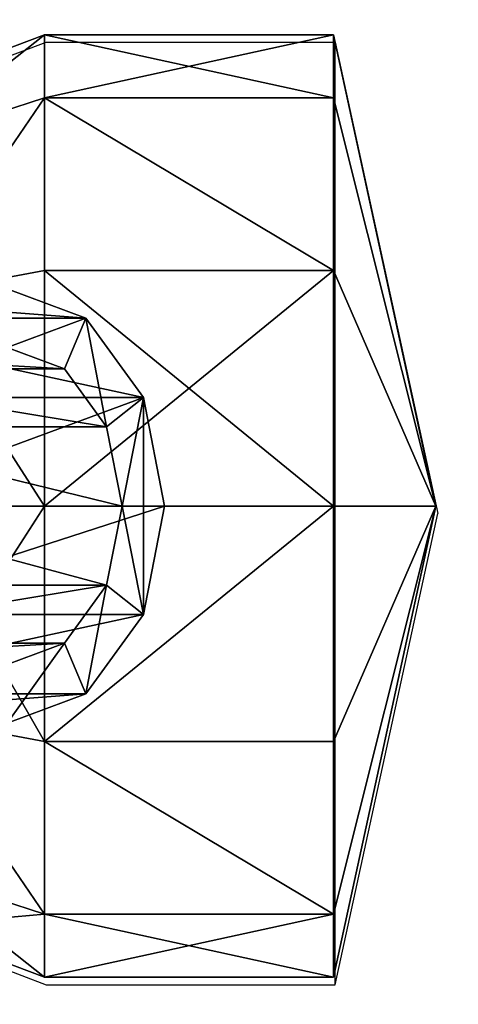
# Model space of a CAD drawing. Units: centimetres. Extents: x -238 to 237, y -195 to 195.
# Drawn here: x -66 to -65, y -1 to 3 of the extents above; entities that cross this region are included whole.
import ezdxf

# ---------------------------------------------------------------- set-up
doc = ezdxf.new("R2010")
doc.units = ezdxf.units.CM
doc.header["$LTSCALE"] = 2.54
doc.layers.get('0').update_dxf_attribs({"true_color": 0xff5454})
doc.layers.add('VP-EQ', color=7, linetype='Continuous', true_color=0x8a3492, plot=False)

# ---------------------------------------------------------------- blocks, each defined once
blk = doc.blocks.new('R__nica_8')
at = {"color": 0}
mesh = blk.add_polyface(dxfattribs=at)
corners = [(8.0895, 162, 0), (12.9249, 84, 0), (8.0895, 84, 0), (12.925, 162, 0)]
mesh.append_faces([[corners[k] for k in face] for face in [(0, 1, 2), (1, 0, 3)]], dxfattribs={"vtx0": -1, "color": 0})
mesh = blk.add_polyface(dxfattribs=at)
corners = [(12.9249, 84, 0.25), (8.0895, 162, 0.25), (8.0895, 84, 0.25), (12.925, 162, 0.25)]
mesh.append_faces([[corners[k] for k in face] for face in [(0, 1, 2), (1, 0, 3)]], dxfattribs={"vtx0": -1, "color": 0})
blk = doc.blocks.new('rynna_125_3')
at = {"color": 253, "true_color": 0xa8a8a8, "extrusion": (9.61697e-14, 5.11339e-08, 1), "rotation": 8.12743801774736e-06}
blk.add_blockref('R__nica_8', (0, 0, -8.751), dxfattribs=at)
blk = doc.blocks.new('Komponent_6')
at = {"color": 0, "extrusion": (2.85276e-07, -2.31895e-07, 1), "rotation": 3.832568391163674e-12}
blk.add_blockref('rynna_125_3', (0.8335, -81, 77.0515), dxfattribs=at)
blk = doc.blocks.new('Grupuj_15')
at = {"color": 0}
mesh = blk.add_polyface(dxfattribs=at)
corners = [(10.2134, 3.6266, 5.2288), (10.775, 4.0713, 6.1004), (10.775, 3.8094, 5.1232), (10.2134, 3.8601, 6.1004)]
mesh.append_faces([[corners[k] for k in face] for face in [(0, 1, 2), (1, 0, 3)]], dxfattribs={"vtx0": -1, "color": 0})
mesh = blk.add_polyface(dxfattribs=at)
corners = [(10.2134, 3.6266, 6.9719), (10.775, 4.0713, 6.1004), (10.2134, 3.8601, 6.1004), (10.775, 3.8094, 7.0775)]
mesh.append_faces([[corners[k] for k in face] for face in [(0, 1, 2), (1, 0, 3)]], dxfattribs={"vtx0": -1, "color": 0})
mesh = blk.add_polyface(dxfattribs=at)
corners = [(10.775, 4.0713, 6.1004), (11.975, 3.8094, 5.1232), (10.775, 3.8094, 5.1232), (11.975, 4.0713, 6.1004)]
mesh.append_faces([[corners[k] for k in face] for face in [(0, 1, 2), (1, 0, 3)]], dxfattribs={"vtx0": -1, "color": 0})
mesh = blk.add_polyface(dxfattribs=at)
corners = [(10.775, 3.8094, 7.0775), (11.975, 4.0713, 6.1004), (10.775, 4.0713, 6.1004), (11.975, 3.8094, 7.0775)]
mesh.append_faces([[corners[k] for k in face] for face in [(0, 1, 2), (1, 0, 3)]], dxfattribs={"vtx0": -1, "color": 0})
mesh = blk.add_polyface(dxfattribs=at)
corners = [(11.975, 4.0713, 6.1004), (12.4, 2.1169, 6.1004), (11.975, 3.8094, 5.1232)]
mesh.append_faces([[corners[k] for k in face] for face in [(0, 1, 2)]], dxfattribs={"color": 0})
mesh = blk.add_polyface(dxfattribs=at)
corners = [(11.975, 4.0713, 6.1004), (11.975, 3.8094, 7.0775), (12.4, 2.1169, 6.1004)]
mesh.append_faces([[corners[k] for k in face] for face in [(0, 1, 2)]], dxfattribs={"color": 0})
mesh = blk.add_polyface(dxfattribs=at)
corners = [(10.775, 3.8094, 5.1232), (10.2134, 2.9885, 4.5907), (10.2134, 3.6266, 5.2288), (10.775, 3.0941, 4.4079)]
mesh.append_faces([[corners[k] for k in face] for face in [(0, 1, 2), (1, 0, 3)]], dxfattribs={"vtx0": -1, "color": 0})
mesh = blk.add_polyface(dxfattribs=at)
corners = [(10.2134, 2.9885, 7.61), (10.775, 3.8094, 7.0775), (10.2134, 3.6266, 6.9719), (10.775, 3.0941, 7.7929)]
mesh.append_faces([[corners[k] for k in face] for face in [(0, 1, 2), (1, 0, 3)]], dxfattribs={"vtx0": -1, "color": 0})
mesh = blk.add_polyface(dxfattribs=at)
corners = [(10.775, 3.8094, 5.1232), (11.975, 3.0941, 4.4079), (10.775, 3.0941, 4.4079), (11.975, 3.8094, 5.1232)]
mesh.append_faces([[corners[k] for k in face] for face in [(0, 1, 2), (1, 0, 3)]], dxfattribs={"vtx0": -1, "color": 0})
mesh = blk.add_polyface(dxfattribs=at)
corners = [(11.975, 3.0941, 7.7929), (10.775, 3.8094, 7.0775), (10.775, 3.0941, 7.7929), (11.975, 3.8094, 7.0775)]
mesh.append_faces([[corners[k] for k in face] for face in [(0, 1, 2), (1, 0, 3)]], dxfattribs={"vtx0": -1, "color": 0})
mesh = blk.add_polyface(dxfattribs=at)
corners = [(11.975, 3.8094, 5.1232), (12.4, 2.1169, 6.1004), (11.975, 3.0941, 4.4079)]
mesh.append_faces([[corners[k] for k in face] for face in [(0, 1, 2)]], dxfattribs={"color": 0})
mesh = blk.add_polyface(dxfattribs=at)
corners = [(11.975, 3.8094, 7.0775), (11.975, 3.0941, 7.7929), (12.4, 2.1169, 6.1004)]
mesh.append_faces([[corners[k] for k in face] for face in [(0, 1, 2)]], dxfattribs={"color": 0})
mesh = blk.add_polyface(dxfattribs=at)
corners = [(10.775, 2.1169, 8.0547), (10.2134, 2.9885, 7.61), (10.2134, 2.1169, 7.8435), (10.775, 3.0941, 7.7929)]
mesh.append_faces([[corners[k] for k in face] for face in [(0, 1, 2), (1, 0, 3)]], dxfattribs={"vtx0": -1, "color": 0})
mesh = blk.add_polyface(dxfattribs=at)
corners = [(10.2134, 2.9885, 4.5907), (10.775, 2.1169, 4.146), (10.2134, 2.1169, 4.3572), (10.775, 3.0941, 4.4079)]
mesh.append_faces([[corners[k] for k in face] for face in [(0, 1, 2), (1, 0, 3)]], dxfattribs={"vtx0": -1, "color": 0})
mesh = blk.add_polyface(dxfattribs=at)
corners = [(11.975, 2.1169, 8.0547), (10.775, 3.0941, 7.7929), (10.775, 2.1169, 8.0547), (11.975, 3.0941, 7.7929)]
mesh.append_faces([[corners[k] for k in face] for face in [(0, 1, 2), (1, 0, 3)]], dxfattribs={"vtx0": -1, "color": 0})
mesh = blk.add_polyface(dxfattribs=at)
corners = [(11.975, 3.0941, 4.4079), (10.775, 2.1169, 4.146), (10.775, 3.0941, 4.4079), (11.975, 2.1169, 4.146)]
mesh.append_faces([[corners[k] for k in face] for face in [(0, 1, 2), (1, 0, 3)]], dxfattribs={"vtx0": -1, "color": 0})
mesh = blk.add_polyface(dxfattribs=at)
corners = [(11.975, 3.0941, 7.7929), (11.975, 2.1169, 8.0547), (12.4, 2.1169, 6.1004)]
mesh.append_faces([[corners[k] for k in face] for face in [(0, 1, 2)]], dxfattribs={"color": 0})
mesh = blk.add_polyface(dxfattribs=at)
corners = [(11.975, 3.0941, 4.4079), (12.4, 2.1169, 6.1004), (11.975, 2.1169, 4.146)]
mesh.append_faces([[corners[k] for k in face] for face in [(0, 1, 2)]], dxfattribs={"color": 0})
mesh = blk.add_polyface(dxfattribs=at)
corners = [(9.3596, 3.0169, 1.9514), (10.9467, 2.8964, 0.9268), (10.6197, 3.0169, 0.6179), (9.6617, 2.8964, 2.2866)]
mesh.append_faces([[corners[k] for k in face] for face in [(0, 1, 2), (1, 0, 3)]], dxfattribs={"vtx0": -1, "color": 0})
mesh = blk.add_polyface(dxfattribs=at)
corners = [(10.2928, 2.8964, 0.3089), (10.1421, 2.1169, 0.1666), (10.0534, 2.5669, 0.0828), (10.2061, 2.4457, 0.2271), (10.3809, 2.6863, 0.3923), (10.6197, 3.0169, 0.6179), (10.6197, 2.7744, 0.6179), (10.9467, 2.8964, 0.9268), (10.8585, 2.6863, 0.8435), (11.0333, 2.4457, 1.0087), (11.186, 2.5669, 1.153), (11.0973, 2.1169, 1.0692), (11.186, 1.6669, 1.153), (11.2736, 2.1169, 1.2358), (10.0534, 1.6669, 0.0828), (9.9658, 2.1169), (10.2928, 1.3375, 0.3089), (10.2061, 1.7882, 0.2271), (10.3809, 1.5475, 0.3923), (10.6197, 1.2169, 0.6179), (10.6197, 1.4595, 0.6179), (10.8585, 1.5475, 0.8435), (10.9467, 1.3375, 0.9268), (11.0333, 1.7882, 1.0087)]
mesh.append_faces([[corners[k] for k in face] for face in [(12, 10, 13), (2, 14, 15)]], dxfattribs={"vtx0": -1, "color": 0})
mesh.append_faces([[corners[k] for k in face] for face in [(0, 1, 2), (1, 0, 3), (3, 0, 4), (4, 5, 6), (6, 7, 8), (8, 7, 9), (9, 10, 11), (14, 2, 16), (16, 18, 19), (19, 21, 22), (22, 23, 12)]], dxfattribs={"vtx0": -1, "vtx1": -1, "color": 0})
mesh.append_faces([[corners[k] for k in face] for face in [(11, 10, 12), (16, 2, 1)]], dxfattribs={"vtx0": -1, "vtx1": -1, "vtx2": -1, "color": 0})
mesh.append_faces([[corners[k] for k in face] for face in [(4, 0, 5), (6, 5, 7), (9, 7, 10), (16, 1, 17), (16, 17, 18), (19, 18, 20), (19, 20, 21), (22, 21, 23), (12, 23, 11)]], dxfattribs={"vtx0": -1, "vtx2": -1, "color": 0})
mesh = blk.add_polyface(dxfattribs=at)
corners = [(9.6617, 2.8964, 2.2866), (11.186, 2.5669, 1.153), (10.9467, 2.8964, 0.9268), (9.8829, 2.5669, 2.532)]
mesh.append_faces([[corners[k] for k in face] for face in [(0, 1, 2), (1, 0, 3)]], dxfattribs={"vtx0": -1, "color": 0})
mesh = blk.add_polyface(dxfattribs=at)
corners = [(10.8585, 2.6863, 0.8435), (9.3348, 2.7744, 1.9777), (10.6197, 2.7744, 0.6179), (9.5736, 2.6863, 2.2033)]
mesh.append_faces([[corners[k] for k in face] for face in [(0, 1, 2), (1, 0, 3)]], dxfattribs={"vtx0": -1, "color": 0})
mesh = blk.add_polyface(dxfattribs=at)
corners = [(11.0333, 2.4457, 1.0087), (9.5736, 2.6863, 2.2033), (10.8585, 2.6863, 0.8435), (9.7484, 2.4457, 2.3685)]
mesh.append_faces([[corners[k] for k in face] for face in [(0, 1, 2), (1, 0, 3)]], dxfattribs={"vtx0": -1, "color": 0})
mesh = blk.add_polyface(dxfattribs=at)
corners = [(11.186, 2.5669, 1.153), (9.9638, 2.1169, 2.6219), (11.2736, 2.1169, 1.2358), (9.8829, 2.5669, 2.532)]
mesh.append_faces([[corners[k] for k in face] for face in [(0, 1, 2), (1, 0, 3)]], dxfattribs={"vtx0": -1, "color": 0})
mesh = blk.add_polyface(dxfattribs=at)
corners = [(9.7484, 2.4457, 2.3685), (11.0973, 2.1169, 1.0692), (9.8124, 2.1169, 2.429), (11.0333, 2.4457, 1.0087)]
mesh.append_faces([[corners[k] for k in face] for face in [(0, 1, 2), (1, 0, 3)]], dxfattribs={"vtx0": -1, "color": 0})
mesh = blk.add_polyface(dxfattribs=at)
corners = [(9.8124, 2.1169, 2.429), (11.0333, 1.7882, 1.0087), (9.7484, 1.7882, 2.3685), (11.0973, 2.1169, 1.0692)]
mesh.append_faces([[corners[k] for k in face] for face in [(0, 1, 2), (1, 0, 3)]], dxfattribs={"vtx0": -1, "color": 0})
mesh = blk.add_polyface(dxfattribs=at)
corners = [(11.2736, 2.1169, 1.2358), (9.8829, 1.6669, 2.532), (11.186, 1.6669, 1.153), (9.9638, 2.1169, 2.6219)]
mesh.append_faces([[corners[k] for k in face] for face in [(0, 1, 2), (1, 0, 3)]], dxfattribs={"vtx0": -1, "color": 0})
mesh = blk.add_polyface(dxfattribs=at)
corners = [(10.775, 1.1398, 7.7929), (10.2134, 2.1169, 7.8435), (10.2134, 1.2454, 7.61), (10.775, 2.1169, 8.0547)]
mesh.append_faces([[corners[k] for k in face] for face in [(0, 1, 2), (1, 0, 3)]], dxfattribs={"vtx0": -1, "color": 0})
mesh = blk.add_polyface(dxfattribs=at)
corners = [(10.775, 2.1169, 4.146), (10.2134, 1.2454, 4.5907), (10.2134, 2.1169, 4.3572), (10.775, 1.1398, 4.4079)]
mesh.append_faces([[corners[k] for k in face] for face in [(0, 1, 2), (1, 0, 3)]], dxfattribs={"vtx0": -1, "color": 0})
mesh = blk.add_polyface(dxfattribs=at)
corners = [(10.775, 1.1398, 7.7929), (11.975, 2.1169, 8.0547), (10.775, 2.1169, 8.0547), (11.975, 1.1398, 7.7929)]
mesh.append_faces([[corners[k] for k in face] for face in [(0, 1, 2), (1, 0, 3)]], dxfattribs={"vtx0": -1, "color": 0})
mesh = blk.add_polyface(dxfattribs=at)
corners = [(11.975, 2.1169, 4.146), (10.775, 1.1398, 4.4079), (10.775, 2.1169, 4.146), (11.975, 1.1398, 4.4079)]
mesh.append_faces([[corners[k] for k in face] for face in [(0, 1, 2), (1, 0, 3)]], dxfattribs={"vtx0": -1, "color": 0})
mesh = blk.add_polyface(dxfattribs=at)
corners = [(11.975, 2.1169, 8.0547), (11.975, 1.1398, 7.7929), (12.4, 2.1169, 6.1004)]
mesh.append_faces([[corners[k] for k in face] for face in [(0, 1, 2)]], dxfattribs={"color": 0})
mesh = blk.add_polyface(dxfattribs=at)
corners = [(12.4, 2.1169, 6.1004), (11.975, 1.1398, 7.7929), (11.975, 0.4244, 7.0775)]
mesh.append_faces([[corners[k] for k in face] for face in [(0, 1, 2)]], dxfattribs={"color": 0})
mesh = blk.add_polyface(dxfattribs=at)
corners = [(12.4, 2.1169, 6.1004), (11.975, 0.4244, 7.0775), (11.975, 0.1626, 6.1004)]
mesh.append_faces([[corners[k] for k in face] for face in [(0, 1, 2)]], dxfattribs={"color": 0})
mesh = blk.add_polyface(dxfattribs=at)
corners = [(12.4, 2.1169, 6.1004), (11.975, 0.1626, 6.1004), (11.975, 0.4244, 5.1232)]
mesh.append_faces([[corners[k] for k in face] for face in [(0, 1, 2)]], dxfattribs={"color": 0})
mesh = blk.add_polyface(dxfattribs=at)
corners = [(12.4, 2.1169, 6.1004), (11.975, 0.4244, 5.1232), (11.975, 1.1398, 4.4079)]
mesh.append_faces([[corners[k] for k in face] for face in [(0, 1, 2)]], dxfattribs={"color": 0})
mesh = blk.add_polyface(dxfattribs=at)
corners = [(12.4, 2.1169, 6.1004), (11.975, 1.1398, 4.4079), (11.975, 2.1169, 4.146)]
mesh.append_faces([[corners[k] for k in face] for face in [(0, 1, 2)]], dxfattribs={"color": 0})
mesh = blk.add_polyface(dxfattribs=at)
corners = [(9.5736, 1.5475, 2.2033), (11.0333, 1.7882, 1.0087), (10.8585, 1.5475, 0.8435), (9.7484, 1.7882, 2.3685)]
mesh.append_faces([[corners[k] for k in face] for face in [(0, 1, 2), (1, 0, 3)]], dxfattribs={"vtx0": -1, "color": 0})
mesh = blk.add_polyface(dxfattribs=at)
corners = [(11.186, 1.6669, 1.153), (9.6617, 1.3375, 2.2866), (10.9467, 1.3375, 0.9268), (9.8829, 1.6669, 2.532)]
mesh.append_faces([[corners[k] for k in face] for face in [(0, 1, 2), (1, 0, 3)]], dxfattribs={"vtx0": -1, "color": 0})
mesh = blk.add_polyface(dxfattribs=at)
corners = [(9.3348, 1.4595, 1.9777), (10.8585, 1.5475, 0.8435), (10.6197, 1.4595, 0.6179), (9.5736, 1.5475, 2.2033)]
mesh.append_faces([[corners[k] for k in face] for face in [(0, 1, 2), (1, 0, 3)]], dxfattribs={"vtx0": -1, "color": 0})
mesh = blk.add_polyface(dxfattribs=at)
corners = [(10.9467, 1.3375, 0.9268), (9.3596, 1.2169, 1.9514), (10.6197, 1.2169, 0.6179), (9.6617, 1.3375, 2.2866)]
mesh.append_faces([[corners[k] for k in face] for face in [(0, 1, 2), (1, 0, 3)]], dxfattribs={"vtx0": -1, "color": 0})
mesh = blk.add_polyface(dxfattribs=at)
corners = [(10.775, 0.4244, 7.0775), (10.2134, 1.2454, 7.61), (10.2134, 0.6073, 6.9719), (10.775, 1.1398, 7.7929)]
mesh.append_faces([[corners[k] for k in face] for face in [(0, 1, 2), (1, 0, 3)]], dxfattribs={"vtx0": -1, "color": 0})
mesh = blk.add_polyface(dxfattribs=at)
corners = [(10.775, 0.4244, 5.1232), (10.2134, 1.2454, 4.5907), (10.775, 1.1398, 4.4079), (10.2134, 0.6073, 5.2288)]
mesh.append_faces([[corners[k] for k in face] for face in [(0, 1, 2), (1, 0, 3)]], dxfattribs={"vtx0": -1, "color": 0})
mesh = blk.add_polyface(dxfattribs=at)
corners = [(11.975, 0.4244, 7.0775), (10.775, 1.1398, 7.7929), (10.775, 0.4244, 7.0775), (11.975, 1.1398, 7.7929)]
mesh.append_faces([[corners[k] for k in face] for face in [(0, 1, 2), (1, 0, 3)]], dxfattribs={"vtx0": -1, "color": 0})
mesh = blk.add_polyface(dxfattribs=at)
corners = [(10.775, 1.1398, 4.4079), (11.975, 0.4244, 5.1232), (10.775, 0.4244, 5.1232), (11.975, 1.1398, 4.4079)]
mesh.append_faces([[corners[k] for k in face] for face in [(0, 1, 2), (1, 0, 3)]], dxfattribs={"vtx0": -1, "color": 0})
mesh = blk.add_polyface(dxfattribs=at)
corners = [(10.775, 0.4244, 7.0775), (10.2134, 0.3738, 6.1004), (10.775, 0.1626, 6.1004), (10.2134, 0.6073, 6.9719)]
mesh.append_faces([[corners[k] for k in face] for face in [(0, 1, 2), (1, 0, 3)]], dxfattribs={"vtx0": -1, "color": 0})
mesh = blk.add_polyface(dxfattribs=at)
corners = [(10.775, 0.1626, 6.1004), (10.2134, 0.6073, 5.2288), (10.775, 0.4244, 5.1232), (10.2134, 0.3738, 6.1004)]
mesh.append_faces([[corners[k] for k in face] for face in [(0, 1, 2), (1, 0, 3)]], dxfattribs={"vtx0": -1, "color": 0})
mesh = blk.add_polyface(dxfattribs=at)
corners = [(11.975, 0.4244, 7.0775), (10.775, 0.1626, 6.1004), (11.975, 0.1626, 6.1004), (10.775, 0.4244, 7.0775)]
mesh.append_faces([[corners[k] for k in face] for face in [(0, 1, 2), (1, 0, 3)]], dxfattribs={"vtx0": -1, "color": 0})
mesh = blk.add_polyface(dxfattribs=at)
corners = [(11.975, 0.1626, 6.1004), (10.775, 0.4244, 5.1232), (11.975, 0.4244, 5.1232), (10.775, 0.1626, 6.1004)]
mesh.append_faces([[corners[k] for k in face] for face in [(0, 1, 2), (1, 0, 3)]], dxfattribs={"vtx0": -1, "color": 0})
blk = doc.blocks.new('Grupuj_72')
at = {"color": 253, "true_color": 0xa8a8a8}
blk.add_blockref('Grupuj_15', (0.4, 0.8044), dxfattribs=at)
blk = doc.blocks.new('Komponent_3')
at = {"color": 0, "rotation": 270}
blk.add_blockref('Grupuj_72', (2.6502, 12.8, 90.6616), dxfattribs=at)
blk = doc.blocks.new('Grupuj_17')
at = {"color": 0}
for name, p, rotation in [('Komponent_6', (75.6911, 53.5996), 270), ('Komponent_3', (151.5488, 47.7001, 0.0201), 269.9999999999999)]:
    blk.add_blockref(name, p, dxfattribs=dict(at, rotation=rotation))
blk = doc.blocks.new('2853')
at = {"layer": 'VP-EQ', "color": 0}
for p, q in [((-66.5819, 2.576), (-66.0203, 2.7872)), ((-66.0203, 2.7872), (-64.8203, 2.7872)), ((-64.8203, 2.7872), (-64.3953, 0.8328)), ((-64.8203, -1.1215), (-64.8203, 2.7872)), ((-64.8203, -1.1215), (-64.3953, 0.8328)), ((-66.5819, -0.9103), (-66.0203, -1.1215)), ((-66.0203, -1.1215), (-64.8203, -1.1215))]:
    blk.add_line(p, q, dxfattribs=at)
blk = doc.blocks.new('RB2853_2D')
at = {"layer": 'VP-EQ', "color": 0}
blk.add_blockref('2853', (5554.7128, -3005.8515), dxfattribs=at)

msp = doc.modelspace()

# ---------------------------------------------------------------- block references
at = {"color": 0, "rotation": 179.9999999999855}
msp.add_blockref('Grupuj_17', (86.8682, 42.9739), dxfattribs=at)
at = {"layer": 'VP-EQ', "color": 0}
msp.add_blockref('RB2853_2D', (-5554.9903, 3005.833), dxfattribs=at)

doc.saveas('drawing.dxf')
